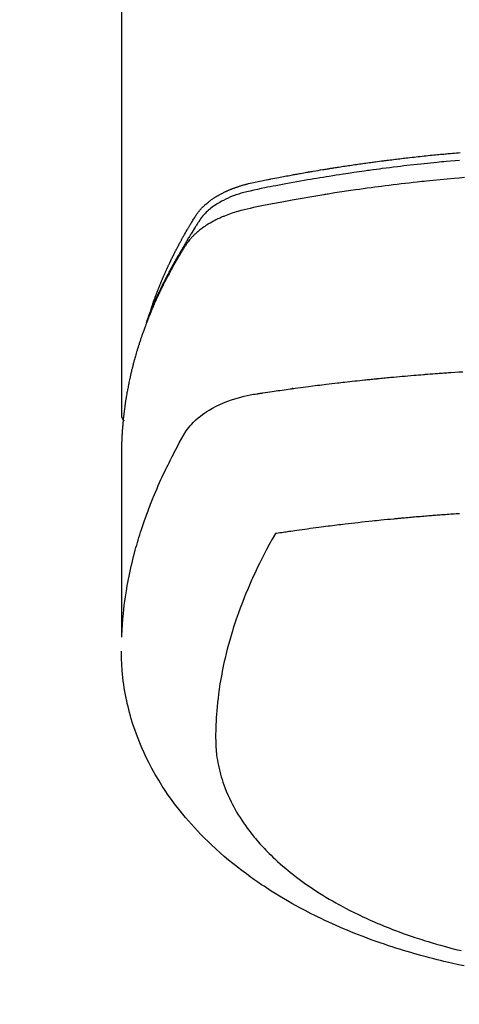
# Model space of a CAD drawing. Extents: x 0 to 26473, y -22053 to -13183.
# Drawn here: x 17439 to 17459, y -15536 to -15490 of the extents above; entities that cross this region are included whole.
import ezdxf

# ---------------------------------------------------------------- set-up
doc = ezdxf.new("R2010")
doc.units = 0
doc.header["$LTSCALE"] = 50
doc.header["$MEASUREMENT"] = 0
doc.layers.get('0').update_dxf_attribs({"linetype": 'CONTINUOUS'})
doc.layers.add('150-機器', color=8, linetype='CONTINUOUS')
doc.layers.add('160-文字', color=254, linetype='CONTINUOUS')
doc.styles.add('KH001', font='txt')
doc.dimstyles.new('KH1xx030', dxfattribs={"dimscale": 30, "dimtxt": 2, "dimasz": 0.6, "dimexe": 0.3, "dimexo": 1.2, "dimgap": 0.5, "dimtad": 3, "dimdec": 1, "dimdsep": 46, "dimlunit": 6, "dimtxsty": 'KH001', "dimblk": 'DOT', "dimcen": 1, "dimdle": 1, "dimclrd": 256, "dimclre": 256, "dimclrt": 256, "dimadec": 0, "dimazin": 0, "dimtfac": 1, "dimtdec": 1, "dimtix": 1, "dimtmove": 2, "dimatfit": 3, "dimldrblk": 'CLOSEDBLANK', "dimfxl": 1, "dimtolj": 1, "dimtzin": 0, "dimlwd": -1, "dimlwe": -1, "dimarcsym": 0})

# ---------------------------------------------------------------- blocks, each defined once
blk = doc.blocks.new('_ClosedBlank')
at = {"color": 0, "linetype": 'ByBlock', "lineweight": -2}
for p, q in [((-1, 0.1667), (0, 0)), ((-1, 0.1667), (-1, -0.1667)), ((0, 0), (-1, -0.1667))]:
    blk.add_line(p, q, dxfattribs=at)
blk = doc.blocks.new('_Dot')
at = {"color": 0, "linetype": 'ByBlock', "lineweight": -2}
blk.add_line((-0.5, 0), (-1, 0), dxfattribs=at)
at = {"color": 0, "linetype": 'ByBlock', "const_width": 0.5}
blk.add_lwpolyline([(-0.25, 0, 1), (0.25, 0, 1)], format="xyb", close=True, dxfattribs=at)
blk = doc.blocks.new('F402_H')
at = {"layer": '150-機器', "color": 13, "linetype": 'Continuous'}
blk.add_line((-22.939, -188.142), (-22.939, -261.807), dxfattribs=at)
for points in [[(-21.583, -256.961), (-21.563, -256.897), (-21.543, -256.832), (-21.522, -256.768), (-21.501, -256.704), (-21.483, -256.65), (-21.464, -256.596), (-21.445, -256.543), (-21.426, -256.489), (-21.417, -256.467), (-21.409, -256.445), (-21.401, -256.423), (-21.393, -256.401), (-21.38, -256.365), (-21.367, -256.329), (-21.354, -256.294), (-21.341, -256.258), (-21.329, -256.227), (-21.317, -256.196), (-21.306, -256.165), (-21.294, -256.133), (-21.28, -256.098), (-21.266, -256.062), (-21.252, -256.026), (-21.238, -255.991), (-21.214, -255.929), (-21.189, -255.866), (-21.164, -255.804), (-21.139, -255.742), (-21.128, -255.716), (-21.117, -255.69), (-21.106, -255.663), (-21.095, -255.637), (-21.084, -255.61), (-21.073, -255.583), (-21.062, -255.557), (-21.051, -255.53), (-21.039, -255.503), (-21.028, -255.477), (-21.016, -255.45), (-21.005, -255.423), (-20.997, -255.406), (-20.99, -255.388), (-20.982, -255.37), (-20.975, -255.352), (-20.959, -255.317), (-20.943, -255.282), (-20.928, -255.247), (-20.912, -255.212), (-20.9, -255.185), (-20.888, -255.158), (-20.877, -255.132), (-20.865, -255.105), (-20.849, -255.07), (-20.833, -255.035), (-20.816, -255), (-20.8, -254.965), (-20.788, -254.938), (-20.776, -254.912), (-20.764, -254.885), (-20.751, -254.859), (-20.739, -254.832), (-20.726, -254.806), (-20.714, -254.779), (-20.701, -254.753), (-20.693, -254.735), (-20.685, -254.718), (-20.676, -254.7), (-20.668, -254.682), (-20.659, -254.665), (-20.651, -254.647), (-20.642, -254.63), (-20.634, -254.612), (-20.612, -254.569), (-20.591, -254.525), (-20.569, -254.481), (-20.548, -254.437), (-20.531, -254.402), (-20.513, -254.367), (-20.496, -254.332), (-20.478, -254.297), (-20.46, -254.262), (-20.442, -254.227), (-20.424, -254.192), (-20.406, -254.157), (-20.395, -254.135), (-20.383, -254.113), (-20.372, -254.091), (-20.36, -254.069), (-20.34, -254.03), (-20.319, -253.991), (-20.298, -253.952), (-20.278, -253.913), (-20.259, -253.878), (-20.24, -253.843), (-20.222, -253.809), (-20.203, -253.774), (-20.189, -253.748), (-20.174, -253.722), (-20.16, -253.696), (-20.146, -253.67), (-20.132, -253.644), (-20.117, -253.618), (-20.103, -253.591), (-20.088, -253.565), (-20.078, -253.548), (-20.069, -253.531), (-20.059, -253.514), (-20.049, -253.496), (-20.01, -253.427), (-19.97, -253.357), (-19.931, -253.288), (-19.891, -253.219), (-19.875, -253.193), (-19.86, -253.168), (-19.845, -253.142), (-19.83, -253.116), (-19.815, -253.09), (-19.799, -253.064), (-19.784, -253.039), (-19.769, -253.013), (-19.759, -252.995), (-19.748, -252.978), (-19.738, -252.961), (-19.727, -252.944), (-19.701, -252.901), (-19.675, -252.858), (-19.648, -252.815), (-19.622, -252.772), (-19.596, -252.729), (-19.569, -252.686), (-19.542, -252.644), (-19.516, -252.601), (-19.494, -252.566), (-19.471, -252.531), (-19.448, -252.497), (-19.425, -252.463), (-19.401, -252.43), (-19.376, -252.398), (-19.351, -252.366), (-19.325, -252.334), (-19.3, -252.305), (-19.274, -252.275), (-19.248, -252.246), (-19.221, -252.218), (-19.193, -252.188), (-19.165, -252.16), (-19.136, -252.131), (-19.107, -252.103), (-19.086, -252.084), (-19.064, -252.064), (-19.043, -252.045), (-19.021, -252.026), (-18.983, -251.994), (-18.945, -251.962), (-18.907, -251.931), (-18.868, -251.901), (-18.841, -251.88), (-18.814, -251.86), (-18.787, -251.84), (-18.76, -251.821), (-18.728, -251.799), (-18.697, -251.778), (-18.666, -251.757), (-18.634, -251.736), (-18.61, -251.721), (-18.587, -251.706), (-18.563, -251.691), (-18.539, -251.676), (-18.493, -251.648), (-18.446, -251.621), (-18.399, -251.594), (-18.352, -251.569), (-18.316, -251.55), (-18.28, -251.531), (-18.244, -251.513), (-18.208, -251.495), (-18.178, -251.48), (-18.147, -251.465), (-18.117, -251.45), (-18.086, -251.436), (-18.066, -251.426), (-18.045, -251.417), (-18.024, -251.408), (-18.003, -251.399), (-17.978, -251.388), (-17.953, -251.377), (-17.929, -251.367), (-17.904, -251.356), (-17.882, -251.347), (-17.861, -251.338), (-17.839, -251.33), (-17.817, -251.321), (-17.791, -251.311), (-17.765, -251.302), (-17.739, -251.292), (-17.713, -251.282), (-17.687, -251.272), (-17.661, -251.263), (-17.634, -251.253), (-17.608, -251.243), (-17.585, -251.235), (-17.562, -251.228), (-17.539, -251.22), (-17.516, -251.212), (-17.489, -251.204), (-17.462, -251.195), (-17.435, -251.186), (-17.408, -251.178), (-17.373, -251.167), (-17.338, -251.156), (-17.303, -251.146), (-17.268, -251.136), (-17.24, -251.128), (-17.212, -251.12), (-17.185, -251.113), (-17.157, -251.106), (-17.129, -251.098), (-17.101, -251.091), (-17.073, -251.084), (-17.045, -251.077), (-16.895, -251.041), (-16.744, -251.009), (-16.592, -250.978), (-16.441, -250.948), (-16.369, -250.934), (-16.297, -250.919), (-16.225, -250.905), (-16.153, -250.89), (-16.116, -250.883), (-16.08, -250.876), (-16.044, -250.869), (-16.008, -250.861), (-15.918, -250.844), (-15.827, -250.826), (-15.737, -250.809), (-15.647, -250.792), (-15.574, -250.778), (-15.502, -250.764), (-15.429, -250.75), (-15.357, -250.737), (-15.284, -250.723), (-15.211, -250.71), (-15.138, -250.696), (-15.065, -250.683), (-15.011, -250.673), (-14.956, -250.663), (-14.902, -250.653), (-14.847, -250.643), (-14.792, -250.633), (-14.738, -250.623), (-14.683, -250.614), (-14.629, -250.604), (-14.555, -250.591), (-14.482, -250.578), (-14.409, -250.565), (-14.335, -250.552), (-14.317, -250.549), (-14.299, -250.546), (-14.281, -250.542), (-14.263, -250.539), (-14.207, -250.53), (-14.152, -250.521), (-14.097, -250.511), (-14.042, -250.502), (-13.932, -250.484), (-13.822, -250.465), (-13.712, -250.447), (-13.601, -250.429), (-13.546, -250.42), (-13.491, -250.411), (-13.436, -250.402), (-13.381, -250.393), (-13.344, -250.387), (-13.307, -250.381), (-13.27, -250.375), (-13.233, -250.369), (-13.196, -250.363), (-13.159, -250.357), (-13.123, -250.351), (-13.086, -250.346), (-13.03, -250.337), (-12.974, -250.328), (-12.919, -250.32), (-12.863, -250.311), (-12.789, -250.299), (-12.715, -250.288), (-12.641, -250.277), (-12.567, -250.266), (-12.493, -250.255), (-12.418, -250.243), (-12.344, -250.232), (-12.27, -250.221), (-12.196, -250.21), (-12.121, -250.199), (-12.047, -250.189), (-11.973, -250.178), (-11.898, -250.168), (-11.824, -250.157), (-11.75, -250.147), (-11.675, -250.136), (-11.601, -250.126), (-11.526, -250.116), (-11.452, -250.106), (-11.377, -250.095), (-11.321, -250.088), (-11.265, -250.08), (-11.209, -250.073), (-11.153, -250.066), (-11.06, -250.053), (-10.966, -250.041), (-10.873, -250.029), (-10.78, -250.017), (-10.724, -250.009), (-10.668, -250.002), (-10.611, -249.995), (-10.555, -249.988), (-10.48, -249.978), (-10.405, -249.969), (-10.33, -249.96), (-10.255, -249.951), (-10.18, -249.942), (-10.105, -249.933), (-10.03, -249.924), (-9.955, -249.915), (-9.88, -249.906), (-9.805, -249.897), (-9.73, -249.889), (-9.655, -249.88), (-9.561, -249.869), (-9.466, -249.859), (-9.372, -249.848), (-9.278, -249.838), (-9.184, -249.828), (-9.089, -249.817), (-8.995, -249.807), (-8.901, -249.797), (-8.807, -249.787), (-8.712, -249.778), (-8.618, -249.768), (-8.524, -249.758), (-8.448, -249.751), (-8.372, -249.743), (-8.296, -249.736), (-8.221, -249.728), (-8.145, -249.721), (-8.068, -249.714), (-7.992, -249.707), (-7.916, -249.699), (-7.86, -249.694), (-7.803, -249.689), (-7.746, -249.684), (-7.689, -249.679), (-7.594, -249.67), (-7.499, -249.661), (-7.404, -249.653), (-7.309, -249.645), (-7.233, -249.638)], [(-7.264, -250), (-7.473, -250.019), (-7.681, -250.037), (-7.889, -250.057), (-7.994, -250.066), (-8.098, -250.076), (-8.202, -250.086), (-8.306, -250.096), (-8.455, -250.111), (-8.603, -250.126), (-8.751, -250.141), (-8.9, -250.156), (-9.063, -250.174), (-9.225, -250.191), (-9.388, -250.21), (-9.551, -250.228), (-9.699, -250.245), (-9.846, -250.262), (-9.994, -250.279), (-10.141, -250.297), (-10.318, -250.318), (-10.495, -250.34), (-10.671, -250.362), (-10.848, -250.385), (-10.98, -250.402), (-11.112, -250.42), (-11.244, -250.437), (-11.376, -250.455), (-11.45, -250.466), (-11.523, -250.476), (-11.596, -250.486), (-11.669, -250.496), (-11.918, -250.532), (-12.166, -250.568), (-12.414, -250.604), (-12.662, -250.642), (-12.822, -250.667), (-12.982, -250.692), (-13.141, -250.717), (-13.301, -250.743), (-13.446, -250.766), (-13.591, -250.79), (-13.736, -250.813), (-13.881, -250.837), (-14.025, -250.862), (-14.17, -250.886), (-14.314, -250.91), (-14.459, -250.935), (-14.632, -250.965), (-14.805, -250.995), (-14.977, -251.026), (-15.15, -251.057), (-15.308, -251.086), (-15.466, -251.115), (-15.624, -251.144), (-15.781, -251.174), (-15.91, -251.197), (-16.039, -251.221), (-16.168, -251.246), (-16.296, -251.272), (-16.465, -251.309), (-16.633, -251.348), (-16.801, -251.388), (-16.969, -251.427), (-17.043, -251.443), (-17.117, -251.46), (-17.19, -251.477), (-17.264, -251.495), (-17.321, -251.51), (-17.379, -251.526), (-17.437, -251.543), (-17.494, -251.561), (-17.561, -251.582), (-17.627, -251.604), (-17.693, -251.627), (-17.758, -251.651), (-17.874, -251.697), (-17.988, -251.746), (-18.102, -251.798), (-18.213, -251.853), (-18.299, -251.898), (-18.383, -251.945), (-18.466, -251.995), (-18.548, -252.046), (-18.609, -252.087), (-18.67, -252.128), (-18.729, -252.171), (-18.788, -252.216), (-18.843, -252.26), (-18.897, -252.306), (-18.95, -252.353), (-19.002, -252.401), (-19.046, -252.444), (-19.09, -252.488), (-19.131, -252.534), (-19.172, -252.581), (-19.22, -252.643), (-19.265, -252.706), (-19.309, -252.771), (-19.352, -252.837), (-19.372, -252.868), (-19.392, -252.898), (-19.412, -252.929), (-19.432, -252.96), (-19.455, -252.995), (-19.478, -253.031), (-19.501, -253.066), (-19.524, -253.101), (-19.571, -253.176), (-19.617, -253.251), (-19.664, -253.326), (-19.71, -253.401), (-19.729, -253.432), (-19.748, -253.462), (-19.767, -253.493), (-19.786, -253.524), (-19.812, -253.567), (-19.837, -253.609), (-19.862, -253.652), (-19.887, -253.695), (-19.917, -253.751), (-19.947, -253.807), (-19.977, -253.863), (-20.008, -253.918), (-20.033, -253.96), (-20.059, -254.001), (-20.084, -254.043), (-20.11, -254.084), (-20.128, -254.113), (-20.145, -254.142), (-20.162, -254.171), (-20.18, -254.2), (-20.231, -254.286), (-20.283, -254.373), (-20.334, -254.46), (-20.384, -254.548), (-20.411, -254.593), (-20.437, -254.639), (-20.463, -254.685), (-20.489, -254.731), (-20.508, -254.764), (-20.526, -254.798), (-20.544, -254.831), (-20.563, -254.865), (-20.581, -254.898), (-20.599, -254.932), (-20.617, -254.965), (-20.636, -254.998), (-20.66, -255.044), (-20.685, -255.091), (-20.71, -255.137), (-20.734, -255.183), (-20.761, -255.233), (-20.788, -255.284), (-20.814, -255.335), (-20.84, -255.385), (-20.857, -255.419), (-20.875, -255.453), (-20.892, -255.486), (-20.909, -255.52), (-20.926, -255.554), (-20.943, -255.587), (-20.961, -255.621), (-20.978, -255.655), (-20.995, -255.688), (-21.011, -255.722), (-21.028, -255.756), (-21.045, -255.789), (-21.078, -255.857), (-21.111, -255.924), (-21.144, -255.992), (-21.177, -256.06), (-21.189, -256.085), (-21.202, -256.11), (-21.214, -256.136), (-21.226, -256.161), (-21.246, -256.204), (-21.267, -256.246), (-21.287, -256.288), (-21.307, -256.331), (-21.329, -256.378), (-21.35, -256.424), (-21.371, -256.471), (-21.393, -256.518), (-21.417, -256.574), (-21.442, -256.629), (-21.466, -256.684), (-21.49, -256.74), (-21.501, -256.765), (-21.512, -256.791), (-21.523, -256.816), (-21.533, -256.842), (-21.554, -256.893), (-21.576, -256.944), (-21.596, -256.995), (-21.617, -257.047), (-21.632, -257.086), (-21.647, -257.124), (-21.662, -257.163), (-21.677, -257.202), (-21.686, -257.227), (-21.696, -257.253), (-21.705, -257.279), (-21.715, -257.305), (-21.734, -257.361), (-21.754, -257.417), (-21.773, -257.473), (-21.792, -257.529)], [(-7.033, -250.801), (-7.275, -250.821), (-7.516, -250.841), (-7.838, -250.87), (-8.159, -250.9), (-8.481, -250.932), (-8.802, -250.964), (-8.909, -250.975), (-9.015, -250.986), (-9.122, -250.998), (-9.229, -251.009), (-9.415, -251.029), (-9.602, -251.05), (-9.788, -251.071), (-9.975, -251.093), (-10.161, -251.115), (-10.347, -251.137), (-10.532, -251.16), (-10.718, -251.184), (-10.877, -251.204), (-11.036, -251.224), (-11.194, -251.245), (-11.353, -251.266), (-11.538, -251.291), (-11.723, -251.317), (-11.908, -251.343), (-12.092, -251.369), (-12.407, -251.415), (-12.723, -251.462), (-13.037, -251.51), (-13.352, -251.56), (-13.404, -251.568), (-13.456, -251.576), (-13.508, -251.585), (-13.56, -251.593), (-13.743, -251.623), (-13.926, -251.654), (-14.108, -251.684), (-14.29, -251.715), (-14.472, -251.746), (-14.654, -251.778), (-14.835, -251.81), (-15.017, -251.843), (-15.094, -251.857), (-15.172, -251.871), (-15.25, -251.885), (-15.328, -251.9), (-15.585, -251.948), (-15.843, -251.997), (-16.1, -252.047), (-16.357, -252.097), (-16.511, -252.127), (-16.664, -252.158), (-16.817, -252.19), (-16.97, -252.223), (-17.113, -252.255), (-17.255, -252.289), (-17.396, -252.325), (-17.537, -252.363), (-17.617, -252.387), (-17.698, -252.412), (-17.778, -252.438), (-17.857, -252.465), (-17.934, -252.493), (-18.01, -252.521), (-18.086, -252.551), (-18.162, -252.581), (-18.195, -252.594), (-18.227, -252.607), (-18.26, -252.621), (-18.292, -252.635), (-18.35, -252.66), (-18.408, -252.687), (-18.466, -252.714), (-18.523, -252.742), (-18.562, -252.762), (-18.6, -252.781), (-18.638, -252.801), (-18.676, -252.821), (-18.749, -252.861), (-18.822, -252.902), (-18.894, -252.945), (-18.965, -252.989), (-19.022, -253.025), (-19.078, -253.062), (-19.133, -253.1), (-19.187, -253.139), (-19.232, -253.173), (-19.277, -253.206), (-19.321, -253.241), (-19.364, -253.276), (-19.399, -253.305), (-19.434, -253.335), (-19.469, -253.366), (-19.503, -253.397), (-19.529, -253.422), (-19.556, -253.447), (-19.582, -253.472), (-19.608, -253.498), (-19.633, -253.524), (-19.658, -253.55), (-19.682, -253.576), (-19.706, -253.602), (-19.742, -253.642), (-19.777, -253.683), (-19.811, -253.725), (-19.844, -253.768), (-19.868, -253.801), (-19.892, -253.834), (-19.916, -253.867), (-19.938, -253.901), (-19.956, -253.929), (-19.974, -253.956), (-19.991, -253.984), (-20.009, -254.012), (-20.028, -254.042), (-20.047, -254.073), (-20.066, -254.104), (-20.085, -254.135), (-20.108, -254.171), (-20.13, -254.208), (-20.153, -254.245), (-20.175, -254.281), (-20.193, -254.312), (-20.212, -254.343), (-20.23, -254.374), (-20.249, -254.404), (-20.267, -254.435), (-20.285, -254.466), (-20.303, -254.497), (-20.321, -254.528), (-20.34, -254.558), (-20.358, -254.589), (-20.376, -254.62), (-20.394, -254.651), (-20.412, -254.682), (-20.43, -254.712), (-20.447, -254.743), (-20.465, -254.774), (-20.487, -254.813), (-20.51, -254.853), (-20.532, -254.892), (-20.554, -254.932), (-20.573, -254.967), (-20.592, -255.001), (-20.611, -255.036), (-20.631, -255.071), (-20.648, -255.102), (-20.665, -255.133), (-20.682, -255.164), (-20.699, -255.195), (-20.729, -255.251), (-20.759, -255.307), (-20.789, -255.363), (-20.818, -255.419), (-20.828, -255.438), (-20.838, -255.457), (-20.847, -255.475), (-20.857, -255.494), (-20.876, -255.531), (-20.895, -255.569), (-20.915, -255.606), (-20.934, -255.644), (-20.95, -255.675), (-20.966, -255.706), (-20.982, -255.737), (-20.998, -255.768), (-21.01, -255.793), (-21.022, -255.818), (-21.034, -255.843), (-21.047, -255.868), (-21.062, -255.9), (-21.077, -255.931), (-21.093, -255.962), (-21.108, -255.994), (-21.121, -256.019), (-21.133, -256.044), (-21.145, -256.069), (-21.157, -256.094), (-21.169, -256.119), (-21.18, -256.144), (-21.192, -256.169), (-21.204, -256.194), (-21.213, -256.213), (-21.222, -256.232), (-21.231, -256.25), (-21.24, -256.269), (-21.258, -256.307), (-21.275, -256.345), (-21.293, -256.383), (-21.31, -256.421), (-21.321, -256.446), (-21.332, -256.471), (-21.343, -256.496), (-21.355, -256.521), (-21.369, -256.553), (-21.383, -256.584), (-21.397, -256.616), (-21.412, -256.647), (-21.423, -256.672), (-21.434, -256.697), (-21.445, -256.723), (-21.455, -256.748), (-21.472, -256.786), (-21.488, -256.824), (-21.505, -256.861), (-21.521, -256.899), (-21.532, -256.925), (-21.542, -256.95), (-21.553, -256.975), (-21.564, -257.001), (-21.579, -257.038), (-21.595, -257.076), (-21.611, -257.114), (-21.626, -257.152), (-21.639, -257.184), (-21.651, -257.215), (-21.664, -257.247), (-21.677, -257.278), (-21.687, -257.304), (-21.697, -257.329), (-21.708, -257.355), (-21.718, -257.38), (-21.733, -257.418), (-21.747, -257.456), (-21.762, -257.494), (-21.777, -257.533), (-21.789, -257.564), (-21.801, -257.596), (-21.813, -257.628), (-21.825, -257.66), (-21.842, -257.704), (-21.858, -257.749), (-21.874, -257.793), (-21.89, -257.838), (-21.904, -257.876), (-21.918, -257.914), (-21.931, -257.952), (-21.945, -257.99), (-21.959, -258.029), (-21.972, -258.067), (-21.986, -258.105), (-21.999, -258.143), (-22.008, -258.169), (-22.016, -258.194), (-22.024, -258.22), (-22.033, -258.246), (-22.046, -258.284), (-22.058, -258.322), (-22.071, -258.36), (-22.084, -258.398), (-22.096, -258.437), (-22.109, -258.475), (-22.121, -258.514), (-22.134, -258.552), (-22.142, -258.578), (-22.15, -258.603), (-22.158, -258.629), (-22.166, -258.655), (-22.177, -258.693), (-22.189, -258.731), (-22.201, -258.77), (-22.212, -258.808), (-22.232, -258.872), (-22.251, -258.936), (-22.27, -259), (-22.288, -259.065), (-22.303, -259.116), (-22.317, -259.167), (-22.331, -259.219), (-22.345, -259.27), (-22.355, -259.308), (-22.366, -259.347), (-22.376, -259.385), (-22.386, -259.424), (-22.396, -259.462), (-22.406, -259.501), (-22.416, -259.54), (-22.426, -259.578), (-22.439, -259.63), (-22.451, -259.681), (-22.463, -259.733), (-22.476, -259.785), (-22.485, -259.823), (-22.494, -259.862), (-22.504, -259.901), (-22.513, -259.939), (-22.522, -259.978), (-22.53, -260.017), (-22.539, -260.055), (-22.548, -260.094), (-22.561, -260.158), (-22.575, -260.223), (-22.588, -260.288), (-22.601, -260.352), (-22.612, -260.404), (-22.622, -260.455), (-22.632, -260.507), (-22.642, -260.559), (-22.647, -260.585), (-22.652, -260.611), (-22.657, -260.636), (-22.662, -260.662), (-22.672, -260.714), (-22.681, -260.766), (-22.69, -260.817), (-22.699, -260.869), (-22.703, -260.895), (-22.708, -260.921), (-22.712, -260.947), (-22.716, -260.973), (-22.722, -261.011), (-22.729, -261.05), (-22.735, -261.089), (-22.741, -261.128), (-22.745, -261.154), (-22.749, -261.18), (-22.753, -261.205), (-22.757, -261.231), (-22.763, -261.27), (-22.769, -261.309), (-22.774, -261.348), (-22.78, -261.386), (-22.787, -261.438), (-22.794, -261.49), (-22.8, -261.542), (-22.807, -261.594), (-22.812, -261.633), (-22.816, -261.672), (-22.821, -261.711), (-22.826, -261.75), (-22.829, -261.775), (-22.832, -261.801), (-22.835, -261.827), (-22.838, -261.853), (-22.841, -261.879), (-22.844, -261.905), (-22.847, -261.931), (-22.85, -261.957), (-22.851, -261.972), (-22.853, -261.988), (-22.854, -262.003), (-22.856, -262.019), (-22.859, -262.056), (-22.863, -262.092), (-22.866, -262.129), (-22.87, -262.165), (-22.873, -262.204), (-22.877, -262.243), (-22.88, -262.282), (-22.884, -262.321), (-22.886, -262.347), (-22.888, -262.373), (-22.89, -262.399), (-22.892, -262.425), (-22.894, -262.451), (-22.896, -262.477), (-22.898, -262.502), (-22.9, -262.528), (-22.901, -262.555), (-22.903, -262.581), (-22.905, -262.607), (-22.907, -262.633), (-22.907, -262.646), (-22.908, -262.659), (-22.909, -262.672), (-22.91, -262.685), (-22.912, -262.724), (-22.914, -262.763), (-22.916, -262.802), (-22.918, -262.841), (-22.919, -262.867), (-22.92, -262.892), (-22.921, -262.918), (-22.923, -262.944), (-22.924, -262.97), (-22.925, -262.996), (-22.926, -263.022), (-22.928, -263.048), (-22.93, -263.113), (-22.932, -263.178), (-22.934, -263.243), (-22.936, -263.308), (-22.937, -263.373), (-22.937, -263.439), (-22.938, -263.504), (-22.939, -263.569), (-22.939, -263.613), (-22.939, -263.656), (-22.939, -263.7), (-22.94, -263.744), (-22.94, -263.833), (-22.94, -263.922), (-22.94, -264.011), (-22.94, -264.1), (-22.938, -266.096), (-22.937, -268.091), (-22.938, -270.087), (-22.94, -272.082)], [(-22.924, -272.005), (-22.908, -271.752), (-22.891, -271.499), (-22.872, -271.246), (-22.849, -270.993), (-22.828, -270.798), (-22.804, -270.604), (-22.779, -270.41), (-22.751, -270.216), (-22.736, -270.12), (-22.722, -270.025), (-22.706, -269.929), (-22.69, -269.834), (-22.665, -269.69), (-22.639, -269.546), (-22.611, -269.402), (-22.582, -269.259), (-22.55, -269.104), (-22.517, -268.949), (-22.482, -268.794), (-22.446, -268.64), (-22.41, -268.492), (-22.372, -268.344), (-22.334, -268.196), (-22.294, -268.049), (-22.262, -267.932), (-22.229, -267.816), (-22.196, -267.7), (-22.162, -267.584), (-22.124, -267.46), (-22.086, -267.337), (-22.047, -267.213), (-22.007, -267.09), (-21.962, -266.956), (-21.917, -266.821), (-21.871, -266.687), (-21.823, -266.554), (-21.794, -266.472), (-21.765, -266.391), (-21.735, -266.31), (-21.705, -266.229), (-21.666, -266.126), (-21.627, -266.023), (-21.587, -265.921), (-21.547, -265.819), (-21.527, -265.769), (-21.508, -265.72), (-21.488, -265.671), (-21.467, -265.621), (-21.409, -265.479), (-21.349, -265.338), (-21.288, -265.197), (-21.227, -265.056), (-21.167, -264.921), (-21.107, -264.787), (-21.045, -264.653), (-20.983, -264.519), (-20.932, -264.413), (-20.881, -264.307), (-20.83, -264.202), (-20.778, -264.096), (-20.731, -264.001), (-20.683, -263.906), (-20.635, -263.811), (-20.587, -263.716), (-20.53, -263.607), (-20.472, -263.498), (-20.414, -263.389), (-20.356, -263.279), (-20.256, -263.087), (-20.154, -262.897), (-20.047, -262.709), (-19.93, -262.527), (-19.876, -262.45), (-19.818, -262.374), (-19.758, -262.301), (-19.696, -262.229), (-19.597, -262.125), (-19.492, -262.025), (-19.383, -261.93), (-19.27, -261.84), (-19.173, -261.768), (-19.075, -261.699), (-18.974, -261.633), (-18.871, -261.57), (-18.708, -261.477), (-18.541, -261.391), (-18.372, -261.31), (-18.2, -261.235), (-18.163, -261.219), (-18.125, -261.204), (-18.087, -261.189), (-18.049, -261.174), (-17.785, -261.077), (-17.517, -260.991), (-17.245, -260.918), (-16.97, -260.861), (-16.892, -260.848), (-16.814, -260.835), (-16.736, -260.824), (-16.657, -260.812), (-16.618, -260.806), (-16.578, -260.8), (-16.539, -260.794), (-16.5, -260.788), (-16.47, -260.784), (-16.441, -260.779), (-16.411, -260.775), (-16.382, -260.77), (-16.274, -260.754), (-16.166, -260.737), (-16.057, -260.721), (-15.949, -260.705), (-15.86, -260.692), (-15.771, -260.679), (-15.682, -260.666), (-15.593, -260.653), (-15.488, -260.638), (-15.392, -260.624), (-15.278, -260.608), (-15.118, -260.587), (-15.069, -260.58), (-15.025, -260.574), (-14.997, -260.571), (-14.999, -260.571), (-15.007, -260.572), (-15.018, -260.573), (-15.029, -260.574), (-15.038, -260.576), (-15.044, -260.576), (-15.009, -260.572), (-14.948, -260.564), (-14.88, -260.555), (-14.519, -260.507), (-14.271, -260.475), (-14.068, -260.448), (-13.843, -260.419), (-13.743, -260.406), (-13.643, -260.394), (-13.543, -260.381), (-13.443, -260.369), (-13.312, -260.353), (-13.181, -260.338), (-13.051, -260.323), (-12.92, -260.307), (-12.84, -260.298), (-12.759, -260.288), (-12.678, -260.279), (-12.598, -260.269), (-12.477, -260.256), (-12.356, -260.242), (-12.235, -260.229), (-12.114, -260.216), (-12.003, -260.204), (-11.891, -260.192), (-11.78, -260.181), (-11.668, -260.169), (-11.608, -260.162), (-11.547, -260.156), (-11.487, -260.149), (-11.426, -260.143), (-11.355, -260.136), (-11.284, -260.129), (-11.213, -260.122), (-11.142, -260.115), (-11.121, -260.113), (-11.101, -260.111), (-11.08, -260.109), (-11.06, -260.107), (-10.989, -260.1), (-10.918, -260.093), (-10.847, -260.086), (-10.776, -260.079), (-10.694, -260.071), (-10.613, -260.063), (-10.531, -260.056), (-10.45, -260.048), (-10.317, -260.036), (-10.185, -260.024), (-10.052, -260.012), (-9.92, -260), (-9.787, -259.988), (-9.654, -259.977), (-9.521, -259.966), (-9.388, -259.954), (-9.276, -259.945), (-9.163, -259.936), (-9.05, -259.926), (-8.938, -259.917), (-8.886, -259.913), (-8.835, -259.909), (-8.784, -259.905), (-8.732, -259.901), (-8.619, -259.893), (-8.506, -259.884), (-8.393, -259.876), (-8.28, -259.867), (-8.209, -259.862), (-8.137, -259.857), (-8.065, -259.852), (-7.993, -259.847), (-7.921, -259.842), (-7.849, -259.837), (-7.777, -259.832), (-7.705, -259.827), (-7.695, -259.826), (-7.684, -259.825), (-7.674, -259.824), (-7.664, -259.824), (-7.478, -259.811), (-7.293, -259.798), (-7.107, -259.787)], [(-22.94, -261.793), (-22.94, -261.795), (-22.94, -261.798), (-22.94, -261.8), (-22.94, -261.802), (-22.939, -261.804), (-22.939, -261.807), (-22.939, -261.809), (-22.939, -261.811), (-22.939, -261.813), (-22.939, -261.816), (-22.939, -261.818), (-22.938, -261.82), (-22.938, -261.822), (-22.938, -261.825), (-22.938, -261.827), (-22.938, -261.829), (-22.937, -261.831), (-22.937, -261.834), (-22.937, -261.836), (-22.936, -261.838), (-22.936, -261.84), (-22.936, -261.843), (-22.935, -261.845), (-22.935, -261.847), (-22.935, -261.849), (-22.934, -261.852), (-22.934, -261.854), (-22.933, -261.856), (-22.933, -261.858), (-22.933, -261.86), (-22.932, -261.863), (-22.932, -261.865), (-22.931, -261.867), (-22.931, -261.869), (-22.93, -261.872), (-22.93, -261.874), (-22.929, -261.876), (-22.928, -261.878), (-22.928, -261.88), (-22.927, -261.883), (-22.927, -261.885), (-22.926, -261.887), (-22.925, -261.889), (-22.925, -261.891), (-22.924, -261.894), (-22.923, -261.896), (-22.923, -261.898), (-22.922, -261.9), (-22.921, -261.902), (-22.92, -261.904), (-22.92, -261.907), (-22.919, -261.909), (-22.918, -261.911), (-22.917, -261.913), (-22.916, -261.915), (-22.916, -261.917), (-22.915, -261.92), (-22.914, -261.922), (-22.913, -261.924), (-22.912, -261.926), (-22.911, -261.928), (-22.91, -261.93), (-22.909, -261.932), (-22.908, -261.935), (-22.907, -261.937), (-22.906, -261.939), (-22.905, -261.941), (-22.904, -261.943), (-22.903, -261.945), (-22.902, -261.947), (-22.901, -261.949), (-22.9, -261.951), (-22.899, -261.953), (-22.898, -261.956), (-22.897, -261.958), (-22.896, -261.96), (-22.895, -261.962), (-22.894, -261.964), (-22.892, -261.966), (-22.891, -261.968), (-22.89, -261.97), (-22.889, -261.972), (-22.888, -261.974), (-22.886, -261.976), (-22.885, -261.978), (-22.884, -261.98), (-22.883, -261.982), (-22.881, -261.984), (-22.88, -261.986), (-22.879, -261.988), (-22.877, -261.99), (-22.876, -261.992), (-22.875, -261.994), (-22.873, -261.996), (-22.872, -261.998), (-22.871, -262), (-22.869, -262.002), (-22.868, -262.004), (-22.866, -262.006), (-22.865, -262.008), (-22.864, -262.01), (-22.862, -262.011), (-22.861, -262.013), (-22.859, -262.015), (-22.858, -262.017), (-22.856, -262.019), (-22.855, -262.021), (-22.853, -262.023), (-22.852, -262.025), (-22.85, -262.027), (-22.848, -262.028), (-22.847, -262.03), (-22.845, -262.032), (-22.844, -262.034), (-22.842, -262.036), (-22.84, -262.038), (-22.839, -262.039), (-22.837, -262.041), (-22.835, -262.043), (-22.834, -262.045), (-22.832, -262.047), (-22.83, -262.048), (-22.829, -262.05), (-22.827, -262.052), (-22.825, -262.054), (-22.823, -262.055), (-22.822, -262.057)], [(-7.259, -266.364), (-7.341, -266.37), (-7.424, -266.375), (-7.506, -266.381), (-7.588, -266.387), (-7.671, -266.392), (-7.753, -266.398), (-7.835, -266.404), (-7.917, -266.41), (-8, -266.416), (-8.082, -266.422), (-8.156, -266.428), (-8.231, -266.434), (-8.306, -266.439), (-8.38, -266.445), (-8.44, -266.45), (-8.499, -266.454), (-8.559, -266.458), (-8.619, -266.463), (-8.693, -266.469), (-8.767, -266.475), (-8.841, -266.481), (-8.916, -266.487), (-9.005, -266.494), (-9.094, -266.502), (-9.184, -266.509), (-9.273, -266.517), (-9.347, -266.523), (-9.421, -266.53), (-9.496, -266.536), (-9.57, -266.543), (-9.652, -266.55), (-9.733, -266.558), (-9.815, -266.565), (-9.896, -266.573), (-9.948, -266.577), (-9.999, -266.582), (-10.051, -266.587), (-10.103, -266.592), (-10.154, -266.597), (-10.206, -266.602), (-10.258, -266.607), (-10.31, -266.612), (-10.458, -266.626), (-10.605, -266.64), (-10.753, -266.655), (-10.9, -266.669), (-11.003, -266.68), (-11.106, -266.691), (-11.209, -266.701), (-11.312, -266.712), (-11.474, -266.729), (-11.635, -266.747), (-11.796, -266.764), (-11.958, -266.782), (-12.111, -266.8), (-12.264, -266.817), (-12.418, -266.835), (-12.571, -266.853), (-12.666, -266.864), (-12.761, -266.875), (-12.855, -266.886), (-12.95, -266.898), (-13.052, -266.91), (-13.154, -266.923), (-13.255, -266.936), (-13.357, -266.949), (-13.465, -266.963), (-13.574, -266.976), (-13.682, -266.99), (-13.791, -267.005), (-13.921, -267.022), (-14.051, -267.039), (-14.181, -267.056), (-14.31, -267.073), (-14.433, -267.09), (-14.555, -267.107), (-14.678, -267.124), (-14.8, -267.141), (-14.893, -267.154), (-14.986, -267.167), (-15.079, -267.181), (-15.172, -267.194), (-15.236, -267.203), (-15.301, -267.213), (-15.365, -267.222), (-15.429, -267.232), (-15.508, -267.243), (-15.587, -267.255), (-15.665, -267.267), (-15.744, -267.279), (-15.758, -267.281), (-15.772, -267.283), (-15.786, -267.286), (-15.8, -267.288)], [(-15.8, -267.288), (-15.942, -267.541), (-16.082, -267.795), (-16.22, -268.05), (-16.355, -268.307), (-16.446, -268.486), (-16.536, -268.666), (-16.624, -268.847), (-16.71, -269.028), (-16.759, -269.133), (-16.808, -269.239), (-16.856, -269.344), (-16.904, -269.45), (-16.97, -269.6), (-17.036, -269.75), (-17.1, -269.901), (-17.163, -270.052), (-17.18, -270.093), (-17.196, -270.134), (-17.213, -270.175), (-17.229, -270.216), (-17.33, -270.474), (-17.429, -270.734), (-17.524, -270.994), (-17.616, -271.256), (-17.661, -271.391), (-17.706, -271.526), (-17.75, -271.661), (-17.792, -271.797), (-17.824, -271.902), (-17.855, -272.007), (-17.886, -272.112), (-17.916, -272.218), (-17.974, -272.426), (-18.029, -272.635), (-18.083, -272.845), (-18.133, -273.056), (-18.167, -273.204), (-18.2, -273.354), (-18.231, -273.503), (-18.261, -273.653), (-18.289, -273.801), (-18.317, -273.95), (-18.343, -274.099), (-18.368, -274.248), (-18.386, -274.367), (-18.404, -274.485), (-18.421, -274.604), (-18.436, -274.723), (-18.46, -274.914), (-18.482, -275.106), (-18.501, -275.298), (-18.518, -275.49), (-18.531, -275.651), (-18.541, -275.812), (-18.55, -275.974), (-18.558, -276.135), (-18.564, -276.281), (-18.568, -276.427), (-18.571, -276.573), (-18.571, -276.719), (-18.568, -276.921), (-18.56, -277.123), (-18.546, -277.325), (-18.525, -277.527), (-18.509, -277.652), (-18.49, -277.777), (-18.468, -277.901), (-18.443, -278.025), (-18.414, -278.159), (-18.382, -278.292), (-18.347, -278.424), (-18.31, -278.556), (-18.272, -278.68), (-18.232, -278.803), (-18.189, -278.926), (-18.144, -279.048), (-18.078, -279.215), (-18.008, -279.38), (-17.933, -279.544), (-17.855, -279.706), (-17.793, -279.827), (-17.729, -279.947), (-17.664, -280.066), (-17.596, -280.184), (-17.519, -280.312), (-17.44, -280.438), (-17.358, -280.564), (-17.275, -280.687), (-17.192, -280.805), (-17.108, -280.921), (-17.022, -281.036), (-16.934, -281.149), (-16.883, -281.215), (-16.83, -281.28), (-16.777, -281.344), (-16.724, -281.408), (-16.655, -281.489), (-16.586, -281.569), (-16.515, -281.649), (-16.444, -281.727), (-16.378, -281.799), (-16.311, -281.87), (-16.243, -281.94), (-16.175, -282.01), (-16.09, -282.096), (-16.003, -282.181), (-15.916, -282.265), (-15.827, -282.349), (-15.703, -282.464), (-15.576, -282.577), (-15.448, -282.689), (-15.319, -282.799), (-15.211, -282.888), (-15.103, -282.975), (-14.993, -283.062), (-14.883, -283.148), (-14.76, -283.241), (-14.635, -283.333), (-14.51, -283.424), (-14.384, -283.514), (-14.264, -283.597), (-14.143, -283.68), (-14.022, -283.761), (-13.899, -283.841), (-13.827, -283.888), (-13.753, -283.934), (-13.68, -283.981), (-13.606, -284.026), (-13.456, -284.118), (-13.304, -284.209), (-13.151, -284.297), (-12.998, -284.384), (-12.885, -284.447), (-12.772, -284.509), (-12.659, -284.57), (-12.545, -284.631), (-12.347, -284.734), (-12.147, -284.834), (-11.946, -284.933), (-11.744, -285.029), (-11.622, -285.085), (-11.5, -285.141), (-11.377, -285.196), (-11.255, -285.25), (-11.13, -285.304), (-11.004, -285.357), (-10.879, -285.41), (-10.753, -285.462), (-10.625, -285.513), (-10.496, -285.564), (-10.367, -285.615), (-10.238, -285.664), (-10.054, -285.733), (-9.87, -285.801), (-9.685, -285.866), (-9.499, -285.93), (-9.459, -285.944), (-9.418, -285.957), (-9.378, -285.971), (-9.338, -285.984), (-9.229, -286.02), (-9.121, -286.055), (-9.012, -286.09), (-8.904, -286.125), (-8.715, -286.183), (-8.526, -286.24), (-8.337, -286.295), (-8.147, -286.349), (-7.908, -286.415), (-7.669, -286.478), (-7.429, -286.539), (-7.188, -286.599)], [(-7.046, -287.304), (-7.308, -287.249), (-7.569, -287.192), (-7.83, -287.133), (-7.987, -287.096), (-8.144, -287.059), (-8.301, -287.021), (-8.458, -286.982), (-8.636, -286.936), (-8.813, -286.889), (-8.99, -286.842), (-9.167, -286.793), (-9.343, -286.744), (-9.517, -286.693), (-9.692, -286.642), (-9.866, -286.59), (-10.039, -286.537), (-10.211, -286.483), (-10.383, -286.427), (-10.555, -286.371), (-10.746, -286.307), (-10.936, -286.242), (-11.126, -286.175), (-11.316, -286.107), (-11.43, -286.065), (-11.545, -286.022), (-11.659, -285.979), (-11.773, -285.935), (-11.948, -285.867), (-12.122, -285.798), (-12.295, -285.728), (-12.469, -285.657), (-12.639, -285.585), (-12.81, -285.512), (-12.98, -285.438), (-13.149, -285.363), (-13.326, -285.282), (-13.502, -285.2), (-13.677, -285.117), (-13.852, -285.032), (-13.996, -284.961), (-14.139, -284.889), (-14.282, -284.815), (-14.424, -284.741), (-14.63, -284.633), (-14.834, -284.522), (-15.037, -284.409), (-15.239, -284.294), (-15.428, -284.183), (-15.617, -284.07), (-15.803, -283.955), (-15.989, -283.839), (-16.102, -283.767), (-16.215, -283.694), (-16.327, -283.62), (-16.439, -283.546), (-16.617, -283.425), (-16.793, -283.302), (-16.968, -283.177), (-17.141, -283.05), (-17.351, -282.892), (-17.56, -282.732), (-17.765, -282.568), (-17.969, -282.402), (-18.167, -282.235), (-18.363, -282.065), (-18.556, -281.892), (-18.746, -281.716), (-18.917, -281.552), (-19.086, -281.386), (-19.252, -281.217), (-19.415, -281.046), (-19.692, -280.745), (-19.96, -280.436), (-20.22, -280.121), (-20.47, -279.798), (-20.619, -279.596), (-20.764, -279.392), (-20.905, -279.185), (-21.043, -278.975), (-21.21, -278.707), (-21.372, -278.435), (-21.526, -278.159), (-21.673, -277.88), (-21.784, -277.658), (-21.889, -277.433), (-21.991, -277.207), (-22.087, -276.978), (-22.168, -276.775), (-22.246, -276.57), (-22.319, -276.365), (-22.389, -276.157), (-22.435, -276.013), (-22.48, -275.867), (-22.522, -275.721), (-22.562, -275.575), (-22.598, -275.437), (-22.632, -275.298), (-22.664, -275.16), (-22.694, -275.02), (-22.7, -274.993), (-22.706, -274.965), (-22.712, -274.937), (-22.717, -274.91), (-22.748, -274.751), (-22.777, -274.592), (-22.804, -274.433), (-22.829, -274.273), (-22.851, -274.114), (-22.871, -273.954), (-22.889, -273.793), (-22.903, -273.633), (-22.91, -273.538), (-22.916, -273.444), (-22.921, -273.349), (-22.925, -273.254), (-22.928, -273.169), (-22.929, -273.083), (-22.931, -272.998), (-22.931, -272.913), (-22.931, -272.866), (-22.93, -272.818), (-22.929, -272.771), (-22.929, -272.723)]]:
    blk.add_lwpolyline(points, dxfattribs=at)

msp = doc.modelspace()

# ---------------------------------------------------------------- block references
at = {"layer": '150-機器'}
msp.add_blockref('F402_H', (17466.682, -15246.957), dxfattribs=at)

# ---------------------------------------------------------------- leaders
at = {"layer": '160-文字', "annotation_type": 0, "has_hookline": 1, "hookline_direction": 0}
for points, text_width in [([(16756.682, -15227.12), (17520.076, -16756.558), (17520.676, -16756.558)], 1240.62), ([(17027.234, -15234.433), (17598.284, -16501.255), (17598.884, -16501.255)], 1630.62)]:
    msp.add_leader(points, dimstyle='KH1xx030', override={"dimgap": 0.5, "dimtad": 1}, dxfattribs=dict(at, text_width=text_width))
at = {"layer": '160-文字'}
msp.add_leader([(17346.675, -15247.12), (18148.68, -16250.331)], dimstyle='KH1xx030', override={"dimgap": 0.5, "dimtad": 1}, dxfattribs=at)

doc.saveas('drawing.dxf')
